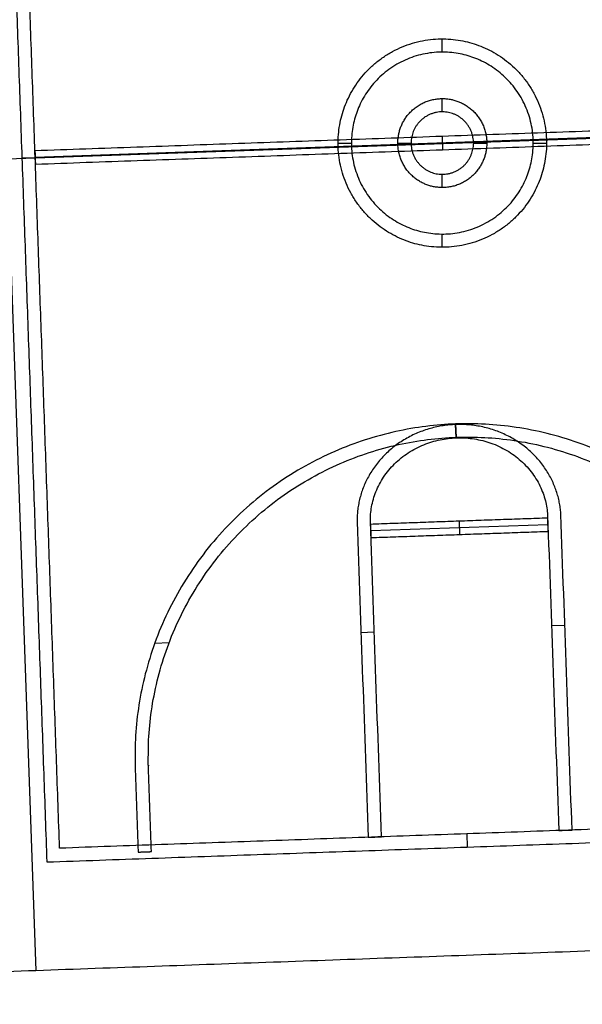
# Model space of a CAD drawing. Units: feet. Extents: x 7623 to 42239, y 25132 to 40904.
# Drawn here: x 12867 to 13282, y 35747 to 36473 of the extents above; entities that cross this region are included whole.
import ezdxf

# ---------------------------------------------------------------- set-up
doc = ezdxf.new("R2010")
doc.units = ezdxf.units.FT
doc.header["$MEASUREMENT"] = 0
doc.layers.add('site elements', color=7, linetype='Continuous', true_color=0xfdffc3)

msp = doc.modelspace()

# ---------------------------------------------------------------- linework, layer by layer
at = {"layer": 'site elements'}
for p, q in [((12836.85, 36968.73, 6), (12879.21, 35772.12, 6)), ((12836.85, 36968.73), (12879.21, 35772.12)), ((13178.76, 36449.07, 6), (13178.76, 36458.86, 6)), ((13178.76, 36449.07, 12), (13178.76, 36458.86, 12)), ((13178.76, 36405.04, 6), (13178.76, 36414.82, 6)), ((13178.76, 36405.04, 12), (13178.76, 36414.82, 12)), ((12158.03, 36345.64, 6), (13558.03, 36395.2, 6)), ((12158.03, 36345.64), (13558.03, 36395.2)), ((13478.91, 36392.66, 6), (12878.62, 36371.41, 6)), ((13478.91, 36392.66, 12), (12878.62, 36371.41, 12)), ((13178.59, 36386.93, 6), (13178.94, 36377.15, 6)), ((13178.59, 36386.93, 12), (13178.94, 36377.15, 12)), ((13101.94, 36382.04, 6), (13111.73, 36382.04, 6)), ((13101.94, 36382.04, 12), (13111.73, 36382.04, 12)), ((13145.98, 36382.04, 6), (13155.76, 36382.04, 6)), ((13145.98, 36382.04, 12), (13155.76, 36382.04, 12)), ((13201.77, 36382.04, 6), (13211.55, 36382.04, 6)), ((13201.77, 36382.04, 12), (13211.55, 36382.04, 12)), ((13245.8, 36382.04, 6), (13255.59, 36382.04, 6)), ((13245.8, 36382.04, 12), (13255.59, 36382.04, 12)), ((12868.84, 36371.06, 6), (12878.62, 36371.41, 6)), ((12868.84, 36371.06, 12), (12878.62, 36371.41, 12)), ((13178.76, 36349.25, 6), (13178.76, 36359.03, 6)), ((13178.76, 36349.25, 12), (13178.76, 36359.03, 12)), ((13178.76, 36305.21, 6), (13178.76, 36315, 6)), ((13178.76, 36305.21, 12), (13178.76, 36315, 12)), ((13188.6, 36175.02, 6), (13188.94, 36165.24, 6)), ((13188.6, 36175.02, 12), (13188.94, 36165.24, 12)), ((13188.96, 36164.83, 6), (13188.61, 36174.61, 6)), ((13188.96, 36164.83, 12), (13188.61, 36174.61, 12)), ((13256.65, 36100.78, 6), (13125.96, 36096.16, 6)), ((13256.65, 36100.78, 12), (13125.96, 36096.16, 12)), ((13191.13, 36103.36, 6), (13191.48, 36093.58, 6)), ((13191.13, 36103.36, 12), (13191.48, 36093.58, 12)), ((13128.6, 36021.53, 6), (13118.82, 36021.18, 6)), ((13128.6, 36021.53, 12), (13118.82, 36021.18, 12)), ((13269.07, 36026.5, 6), (13259.29, 36026.15, 6)), ((13269.07, 36026.5, 12), (13259.29, 36026.15, 12)), ((12966.83, 36013.56, 6), (12977.41, 36013.93, 6)), ((12966.83, 36013.56, 12), (12977.41, 36013.93, 12)), ((13196.79, 35872.99, 6), (13197.13, 35863.21, 6)), ((13196.79, 35872.99, 12), (13197.13, 35863.21, 12))]:
    msp.add_line(p, q, dxfattribs=at)
for points, degree in [([(12850.47, 36889.9, 6), (12868.84, 36371.06, 6), (12887.2, 35852.23, 6)], 2), ([(12850.47, 36889.9, 12), (12868.84, 36371.06, 12), (12887.2, 35852.23, 12)], 2), ([(12850.47, 36889.9, 9), (12868.84, 36371.06, 9), (12887.2, 35852.23, 9)], 2), ([(12896.64, 35862.36, 6), (12878.62, 36371.41, 6), (12860.6, 36880.46, 6)], 2), ([(12896.64, 35862.36, 12), (12878.62, 36371.41, 12), (12860.6, 36880.46, 12)], 2), ([(12896.64, 35862.36, 9), (12878.62, 36371.41, 9), (12860.6, 36880.46, 9)], 2), ([(13200.55, 36455.7, 6), (13200.55, 36455.7, 9), (13200.55, 36455.7, 12)], 2), ([(13197.78, 36446.32, 6), (13197.78, 36446.32, 9), (13197.78, 36446.32, 12)], 2), ([(13188.06, 36413.48, 6), (13188.06, 36413.48, 9), (13188.06, 36413.48, 12)], 2), ([(13478.74, 36397.55, 6), (13178.59, 36386.93, 6), (12878.44, 36376.3, 6)], 2), ([(13478.74, 36397.55, 12), (13178.59, 36386.93, 12), (12878.44, 36376.3, 12)], 2), ([(13478.74, 36397.55, 9), (13178.59, 36386.93, 9), (12878.44, 36376.3, 9)], 2), ([(13105.1, 36403.82, 6), (13105.1, 36403.82, 9), (13105.1, 36403.82, 12)], 2), ([(13114.48, 36401.05, 6), (13114.48, 36401.05, 9), (13114.48, 36401.05, 12)], 2), ([(13185.29, 36404.1, 6), (13185.29, 36404.1, 9), (13185.29, 36404.1, 12)], 2), ([(13147.32, 36391.34, 6), (13147.32, 36391.34, 9), (13147.32, 36391.34, 12)], 2), ([(12878.79, 36366.52, 6), (13178.94, 36377.15, 6), (13479.09, 36387.77, 6)], 2), ([(12878.79, 36366.52, 12), (13178.94, 36377.15, 12), (13479.09, 36387.77, 12)], 2), ([(12878.79, 36366.52, 9), (13178.94, 36377.15, 9), (13479.09, 36387.77, 9)], 2), ([(13156.71, 36388.56, 6), (13156.71, 36388.56, 9), (13156.71, 36388.56, 12)], 2), ([(13178.59, 36386.93, 6), (13178.59, 36386.93, 9), (13178.59, 36386.93, 12)], 2), ([(12878.44, 36376.3, 6), (12878.62, 36371.41, 6), (12878.79, 36366.52, 6)], 2), ([(12878.44, 36376.3, 12), (12878.62, 36371.41, 12), (12878.79, 36366.52, 12)], 2), ([(12878.44, 36376.3, 6), (12878.44, 36376.3, 9), (12878.44, 36376.3, 12)], 2), ([(12878.44, 36376.3, 9), (12878.62, 36371.41, 9), (12878.79, 36366.52, 9)], 2), ([(13178.94, 36377.15, 6), (13178.94, 36377.15, 9), (13178.94, 36377.15, 12)], 2), ([(12868.84, 36371.06, 6), (12868.84, 36371.06, 9), (12868.84, 36371.06, 12)], 2), ([(12878.62, 36371.41, 6), (12878.62, 36371.41, 9), (12878.62, 36371.41, 12)], 2), ([(12878.62, 36371.41, 6), (12878.62, 36371.41, 9), (12878.62, 36371.41, 12)], 2), ([(13200.82, 36375.51, 6), (13200.82, 36375.51, 9), (13200.82, 36375.51, 12)], 2), ([(13210.21, 36372.74, 6), (13210.21, 36372.74, 9), (13210.21, 36372.74, 12)], 2), ([(12878.79, 36366.52, 6), (12878.79, 36366.52, 9), (12878.79, 36366.52, 12)], 2), ([(13243.05, 36363.02, 6), (13243.05, 36363.02, 9), (13243.05, 36363.02, 12)], 2), ([(13172.24, 36359.98, 6), (13172.24, 36359.98, 9), (13172.24, 36359.98, 12)], 2), ([(13252.43, 36360.25, 6), (13252.43, 36360.25, 9), (13252.43, 36360.25, 12)], 2), ([(13169.47, 36350.59, 6), (13169.47, 36350.59, 9), (13169.47, 36350.59, 12)], 2), ([(13159.75, 36317.75, 6), (13159.75, 36317.75, 9), (13159.75, 36317.75, 12)], 2), ([(13156.98, 36308.37, 6), (13156.98, 36308.37, 9), (13156.98, 36308.37, 12)], 2), ([(13188.6, 36175.02, 6), (13188.6, 36175.02, 9), (13188.6, 36175.02, 12)], 2), ([(13188.61, 36174.61, 6), (13188.61, 36174.61, 9), (13188.61, 36174.61, 12)], 2), ([(13165.14, 36159.75, 6), (13165.14, 36159.75, 9), (13165.14, 36159.75, 12)], 2), ([(13177.13, 36163.4, 6), (13177.13, 36163.4, 9), (13177.13, 36163.4, 12)], 2), ([(13188.94, 36165.24, 6), (13188.94, 36165.24, 9), (13188.94, 36165.24, 12)], 2), ([(13188.96, 36164.83, 6), (13188.96, 36164.83, 9), (13188.96, 36164.83, 12)], 2), ([(13200.86, 36164.24, 6), (13200.86, 36164.24, 9), (13200.86, 36164.24, 12)], 2), ([(13213.08, 36161.45, 6), (13213.08, 36161.45, 9), (13213.08, 36161.45, 12)], 2), ([(13153.71, 36153.78, 6), (13153.71, 36153.78, 9), (13153.71, 36153.78, 12)], 2), ([(13159.3, 36157.05, 6), (13159.3, 36157.05, 9), (13159.3, 36157.05, 12)], 2), ([(13224.89, 36156.3, 6), (13224.89, 36156.3, 9), (13224.89, 36156.3, 12)], 2), ([(13230.41, 36152.87, 6), (13230.41, 36152.87, 9), (13230.41, 36152.87, 12)], 2), ([(13143.63, 36145.66, 6), (13143.63, 36145.66, 9), (13143.63, 36145.66, 12)], 2), ([(13235.53, 36148.92, 6), (13235.53, 36148.92, 9), (13235.53, 36148.92, 12)], 2), ([(13240.18, 36144.51, 6), (13240.18, 36144.51, 9), (13240.18, 36144.51, 12)], 2), ([(13244.29, 36139.73, 6), (13244.29, 36139.73, 9), (13244.29, 36139.73, 12)], 2), ([(13135.53, 36135.88, 6), (13135.53, 36135.88, 9), (13135.53, 36135.88, 12)], 2), ([(13250.74, 36129.34, 6), (13250.74, 36129.34, 9), (13250.74, 36129.34, 12)], 2), ([(13129.83, 36125.06, 6), (13129.83, 36125.06, 9), (13129.83, 36125.06, 12)], 2), ([(13254.74, 36118.46, 6), (13254.74, 36118.46, 9), (13254.74, 36118.46, 12)], 2), ([(13126.62, 36113.93, 6), (13126.62, 36113.93, 9), (13126.62, 36113.93, 12)], 2), ([(13256.4, 36107.83, 6), (13256.4, 36107.83, 9), (13256.4, 36107.83, 12)], 2), ([(13256.4, 36107.83, 6), (13259.14, 36030.35, 6), (13261.89, 35952.87, 6), (13264.63, 35875.39, 6)], 3), ([(13256.4, 36107.83, 12), (13259.14, 36030.35, 12), (13261.89, 35952.87, 12), (13264.63, 35875.39, 12)], 3), ([(13256.4, 36107.83, 9), (13259.14, 36030.35, 9), (13261.89, 35952.87, 9), (13264.63, 35875.39, 9)], 3), ([(13274.41, 35875.73, 6), (13271.66, 35953.25, 6), (13268.92, 36030.77, 6), (13266.18, 36108.29, 6)], 3), ([(13266.18, 36108.29, 6), (13266.18, 36108.29, 9), (13266.18, 36108.29, 12)], 2), ([(13274.41, 35875.73, 12), (13271.66, 35953.25, 12), (13268.92, 36030.77, 12), (13266.18, 36108.29, 12)], 3), ([(13274.41, 35875.73, 9), (13271.66, 35953.25, 9), (13268.92, 36030.77, 9), (13266.18, 36108.29, 9)], 3), ([(13115.93, 36102.98, 6), (13115.93, 36102.98, 9), (13115.93, 36102.98, 12)], 2), ([(13115.93, 36102.98, 6), (13118.67, 36025.46, 6), (13121.42, 35947.93, 6), (13124.16, 35870.41, 6)], 3), ([(13115.93, 36102.98, 12), (13118.67, 36025.46, 12), (13121.42, 35947.93, 12), (13124.16, 35870.41, 12)], 3), ([(13115.93, 36102.98, 9), (13118.67, 36025.46, 9), (13121.42, 35947.93, 9), (13124.16, 35870.41, 9)], 3), ([(13133.94, 35870.76, 6), (13131.2, 35948.24, 6), (13128.45, 36025.72, 6), (13125.71, 36103.21, 6)], 3), ([(13125.71, 36103.21, 6), (13125.71, 36103.21, 9), (13125.71, 36103.21, 12)], 2), ([(13133.94, 35870.76, 12), (13131.2, 35948.24, 12), (13128.45, 36025.72, 12), (13125.71, 36103.21, 12)], 3), ([(13133.94, 35870.76, 9), (13131.2, 35948.24, 9), (13128.45, 36025.72, 9), (13125.71, 36103.21, 9)], 3), ([(13256.48, 36105.67, 6), (13191.13, 36103.36, 6), (13125.79, 36101.05, 6)], 2), ([(13256.48, 36105.67, 12), (13191.13, 36103.36, 12), (13125.79, 36101.05, 12)], 2), ([(13256.48, 36105.67, 9), (13191.13, 36103.36, 9), (13125.79, 36101.05, 9)], 2), ([(13125.79, 36101.05, 6), (13125.79, 36101.05, 9), (13125.79, 36101.05, 12)], 2), ([(13125.79, 36101.05, 6), (13125.96, 36096.16, 6), (13126.13, 36091.27, 6)], 2), ([(13125.79, 36101.05, 12), (13125.96, 36096.16, 12), (13126.13, 36091.27, 12)], 2), ([(13125.79, 36101.05, 9), (13125.96, 36096.16, 9), (13126.13, 36091.27, 9)], 2), ([(13191.13, 36103.36, 6), (13191.13, 36103.36, 9), (13191.13, 36103.36, 12)], 2), ([(13256.82, 36095.89, 6), (13256.65, 36100.78, 6), (13256.48, 36105.67, 6)], 2), ([(13256.48, 36105.67, 6), (13256.48, 36105.67, 9), (13256.48, 36105.67, 12)], 2), ([(13256.82, 36095.89, 12), (13256.65, 36100.78, 12), (13256.48, 36105.67, 12)], 2), ([(13256.82, 36095.89, 9), (13256.65, 36100.78, 9), (13256.48, 36105.67, 9)], 2), ([(13256.65, 36100.78, 6), (13256.65, 36100.78, 9), (13256.65, 36100.78, 12)], 2), ([(13125.96, 36096.16, 6), (13125.96, 36096.16, 9), (13125.96, 36096.16, 12)], 2), ([(13126.13, 36091.27, 6), (13191.48, 36093.58, 6), (13256.82, 36095.89, 6)], 2), ([(13126.13, 36091.27, 12), (13191.48, 36093.58, 12), (13256.82, 36095.89, 12)], 2), ([(13126.13, 36091.27, 9), (13191.48, 36093.58, 9), (13256.82, 36095.89, 9)], 2), ([(13191.48, 36093.58, 6), (13191.48, 36093.58, 9), (13191.48, 36093.58, 12)], 2), ([(13256.82, 36095.89, 6), (13256.82, 36095.89, 9), (13256.82, 36095.89, 12)], 2), ([(13126.13, 36091.27, 6), (13126.13, 36091.27, 9), (13126.13, 36091.27, 12)], 2), ([(13260.52, 35991.61, 6), (13260.52, 35991.61, 9), (13260.52, 35991.61, 12)], 2), ([(13270.29, 35992.01, 6), (13270.29, 35992.01, 9), (13270.29, 35992.01, 12)], 2), ([(13120.04, 35986.7, 6), (13120.04, 35986.7, 9), (13120.04, 35986.7, 12)], 2), ([(13129.83, 35986.98, 6), (13129.83, 35986.98, 9), (13129.83, 35986.98, 12)], 2), ([(12952.26, 35923.49, 6), (12952.26, 35923.49, 9), (12952.26, 35923.49, 12)], 2), ([(12952.26, 35923.49, 6), (12952.26, 35923.49, 6), (12952.26, 35923.49, 6)], 2), ([(12952.26, 35923.49, 6), (12952.26, 35923.49, 9), (12952.26, 35923.49, 12)], 2), ([(12952.26, 35923.49, 12), (12952.26, 35923.49, 12), (12952.26, 35923.49, 12)], 2), ([(12952.26, 35923.49, 6), (12953.39, 35891.5, 6), (12954.52, 35859.51, 6)], 2), ([(12952.26, 35923.49, 12), (12953.39, 35891.5, 12), (12954.52, 35859.51, 12)], 2), ([(12952.26, 35923.49, 9), (12952.26, 35923.49, 9), (12952.26, 35923.49, 9)], 2), ([(12952.26, 35923.49, 6), (12952.26, 35923.49, 9), (12952.26, 35923.49, 12)], 2), ([(12952.26, 35923.49, 9), (12953.39, 35891.5, 9), (12954.52, 35859.51, 9)], 2), ([(12962.04, 35923.75, 6), (12962.04, 35923.75, 9), (12962.04, 35923.75, 12)], 2), ([(12962.06, 35923.12, 6), (12962.06, 35923.12, 9), (12962.06, 35923.12, 12)], 2), ([(12953.39, 35891.5, 6), (12953.39, 35891.5, 9), (12953.39, 35891.5, 12)], 2), ([(13496.93, 35883.61, 6), (13196.79, 35872.99, 6), (12896.64, 35862.36, 6)], 2), ([(13496.93, 35883.61, 12), (13196.79, 35872.99, 12), (12896.64, 35862.36, 12)], 2), ([(13496.93, 35883.61, 9), (13196.79, 35872.99, 9), (12896.64, 35862.36, 9)], 2), ([(13264.63, 35875.39, 6), (13267.89, 35875.5, 6), (13271.15, 35875.62, 6), (13274.41, 35875.73, 6)], 3), ([(13264.63, 35875.39, 12), (13267.89, 35875.5, 12), (13271.15, 35875.62, 12), (13274.41, 35875.73, 12)], 3), ([(13264.63, 35875.39, 9), (13267.89, 35875.5, 9), (13271.15, 35875.62, 9), (13274.41, 35875.73, 9)], 3), ([(13264.63, 35875.39, 6), (13264.63, 35875.39, 9), (13264.63, 35875.39, 12)], 2), ([(13269.52, 35875.56, 6), (13269.52, 35875.56, 9), (13269.52, 35875.56, 12)], 2), ([(13274.41, 35875.73, 6), (13274.41, 35875.73, 9), (13274.41, 35875.73, 12)], 2), ([(12887.2, 35852.23, 6), (13197.13, 35863.21, 6), (13507.06, 35874.18, 6)], 2), ([(12887.2, 35852.23, 12), (13197.13, 35863.21, 12), (13507.06, 35874.18, 12)], 2), ([(12887.2, 35852.23, 9), (13197.13, 35863.21, 9), (13507.06, 35874.18, 9)], 2), ([(13124.16, 35870.41, 6), (13127.42, 35870.53, 6), (13130.68, 35870.64, 6), (13133.94, 35870.76, 6)], 3), ([(13124.16, 35870.41, 12), (13127.42, 35870.53, 12), (13130.68, 35870.64, 12), (13133.94, 35870.76, 12)], 3), ([(13124.16, 35870.41, 9), (13127.42, 35870.53, 9), (13130.68, 35870.64, 9), (13133.94, 35870.76, 9)], 3), ([(13124.16, 35870.41, 6), (13124.16, 35870.41, 9), (13124.16, 35870.41, 12)], 2), ([(13129.05, 35870.59, 6), (13129.05, 35870.59, 9), (13129.05, 35870.59, 12)], 2), ([(13133.94, 35870.76, 6), (13133.94, 35870.76, 9), (13133.94, 35870.76, 12)], 2), ([(13196.79, 35872.99, 6), (13196.79, 35872.99, 9), (13196.79, 35872.99, 12)], 2), ([(12896.64, 35862.36, 6), (12896.64, 35862.36, 9), (12896.64, 35862.36, 12)], 2), ([(13197.13, 35863.21, 6), (13197.13, 35863.21, 9), (13197.13, 35863.21, 12)], 2), ([(12954.52, 35859.51, 6), (12959.41, 35859.69, 6), (12964.3, 35859.86, 6)], 2), ([(12954.52, 35859.51, 12), (12959.41, 35859.69, 12), (12964.3, 35859.86, 12)], 2), ([(12954.52, 35859.51, 9), (12959.41, 35859.69, 9), (12964.3, 35859.86, 9)], 2), ([(12954.52, 35859.51, 6), (12954.52, 35859.51, 9), (12954.52, 35859.51, 12)], 2), ([(12959.41, 35859.69, 6), (12959.41, 35859.69, 9), (12959.41, 35859.69, 12)], 2), ([(12964.3, 35859.86, 6), (12964.3, 35859.86, 9), (12964.3, 35859.86, 12)], 2), ([(12887.2, 35852.23, 6), (12887.2, 35852.23, 9), (12887.2, 35852.23, 12)], 2), ([(13579.21, 35796.9, 6), (12879.21, 35772.12, 6), (12179.21, 35747.34, 6)], 2), ([(13579.21, 35796.9), (12879.21, 35772.12), (12179.21, 35747.34)], 2), ([(13579.21, 35796.9, 3), (12879.21, 35772.12, 3), (12179.21, 35747.34, 3)], 2), ([(12879.21, 35772.12, 6), (12879.21, 35772.12, 3), (12879.21, 35772.12)], 2)]:
    msp.add_open_spline(points, degree=degree, dxfattribs=at)
for points, weights, degree, knots in [([(13200.55, 36455.7, 6), (13126.88, 36477.49, 6), (13105.1, 36403.82, 6), (13083.31, 36330.16, 6), (13156.98, 36308.37, 6), (13230.65, 36286.58, 6), (13252.43, 36360.25, 6), (13274.22, 36433.92, 6), (13200.55, 36455.7, 6)], [1, 0.707106781187, 1, 0.707106781187, 1, 0.707106781187, 1, 0.707106781187, 1], 2, [0, 0, 0, 24.664036, 24.664036, 49.328072, 49.328072, 73.992108, 73.992108, 98.656144, 98.656144, 98.656144]), ([(13200.55, 36455.7, 12), (13126.88, 36477.49, 12), (13105.1, 36403.82, 12), (13083.31, 36330.16, 12), (13156.98, 36308.37, 12), (13230.65, 36286.58, 12), (13252.43, 36360.25, 12), (13274.22, 36433.92, 12), (13200.55, 36455.7, 12)], [1, 0.707106781187, 1, 0.707106781187, 1, 0.707106781187, 1, 0.707106781187, 1], 2, [0, 0, 0, 24.664036, 24.664036, 49.328072, 49.328072, 73.992108, 73.992108, 98.656144, 98.656144, 98.656144]), ([(13200.55, 36455.7, 9), (13126.88, 36477.49, 9), (13105.1, 36403.82, 9), (13083.31, 36330.16, 9), (13156.98, 36308.37, 9), (13230.65, 36286.58, 9), (13252.43, 36360.25, 9), (13274.22, 36433.92, 9), (13200.55, 36455.7, 9)], [1, 0.707106781187, 1, 0.707106781187, 1, 0.707106781187, 1, 0.707106781187, 1], 2, [0, 0, 0, 24.664036, 24.664036, 49.328072, 49.328072, 73.992108, 73.992108, 98.656144, 98.656144, 98.656144]), ([(13197.78, 36446.32, 6), (13262.06, 36427.31, 6), (13243.05, 36363.02, 6), (13224.04, 36298.74, 6), (13159.75, 36317.75, 6), (13095.47, 36336.76, 6), (13114.48, 36401.05, 6), (13133.49, 36465.33, 6), (13197.78, 36446.32, 6)], [1, 0.707106781187, 1, 0.707106781187, 1, 0.707106781187, 1, 0.707106781187, 1], 2, [98.656144, 98.656144, 98.656144, 123.32018, 123.32018, 147.984216, 147.984216, 172.648252, 172.648252, 197.312288, 197.312288, 197.312288]), ([(13197.78, 36446.32, 12), (13262.06, 36427.31, 12), (13243.05, 36363.02, 12), (13224.04, 36298.74, 12), (13159.75, 36317.75, 12), (13095.47, 36336.76, 12), (13114.48, 36401.05, 12), (13133.49, 36465.33, 12), (13197.78, 36446.32, 12)], [1, 0.707106781187, 1, 0.707106781187, 1, 0.707106781187, 1, 0.707106781187, 1], 2, [98.656144, 98.656144, 98.656144, 123.32018, 123.32018, 147.984216, 147.984216, 172.648252, 172.648252, 197.312288, 197.312288, 197.312288]), ([(13197.78, 36446.32, 9), (13262.06, 36427.31, 9), (13243.05, 36363.02, 9), (13224.04, 36298.74, 9), (13159.75, 36317.75, 9), (13095.47, 36336.76, 9), (13114.48, 36401.05, 9), (13133.49, 36465.33, 9), (13197.78, 36446.32, 9)], [1, 0.707106781187, 1, 0.707106781187, 1, 0.707106781187, 1, 0.707106781187, 1], 2, [98.656144, 98.656144, 98.656144, 123.32018, 123.32018, 147.984216, 147.984216, 172.648252, 172.648252, 197.312288, 197.312288, 197.312288]), ([(13188.06, 36413.48, 6), (13156.62, 36422.78, 6), (13147.32, 36391.34, 6), (13138.02, 36359.89, 6), (13169.47, 36350.59, 6), (13200.91, 36341.3, 6), (13210.21, 36372.74, 6), (13219.51, 36404.18, 6), (13188.06, 36413.48, 6)], [1, 0.707106781187, 1, 0.707106781187, 1, 0.707106781187, 1, 0.707106781187, 1], 2, [0, 0, 0, 21.522443, 21.522443, 43.044887, 43.044887, 64.56733, 64.56733, 86.089773, 86.089773, 86.089773]), ([(13188.06, 36413.48, 12), (13156.62, 36422.78, 12), (13147.32, 36391.34, 12), (13138.02, 36359.89, 12), (13169.47, 36350.59, 12), (13200.91, 36341.3, 12), (13210.21, 36372.74, 12), (13219.51, 36404.18, 12), (13188.06, 36413.48, 12)], [1, 0.707106781187, 1, 0.707106781187, 1, 0.707106781187, 1, 0.707106781187, 1], 2, [0, 0, 0, 21.522443, 21.522443, 43.044887, 43.044887, 64.56733, 64.56733, 86.089773, 86.089773, 86.089773]), ([(13188.06, 36413.48, 9), (13156.62, 36422.78, 9), (13147.32, 36391.34, 9), (13138.02, 36359.89, 9), (13169.47, 36350.59, 9), (13200.91, 36341.3, 9), (13210.21, 36372.74, 9), (13219.51, 36404.18, 9), (13188.06, 36413.48, 9)], [1, 0.707106781187, 1, 0.707106781187, 1, 0.707106781187, 1, 0.707106781187, 1], 2, [0, 0, 0, 21.522443, 21.522443, 43.044887, 43.044887, 64.56733, 64.56733, 86.089773, 86.089773, 86.089773]), ([(13185.29, 36404.1, 6), (13207.35, 36397.57, 6), (13200.82, 36375.51, 6), (13194.3, 36353.45, 6), (13172.24, 36359.98, 6), (13150.18, 36366.5, 6), (13156.71, 36388.56, 6), (13163.23, 36410.62, 6), (13185.29, 36404.1, 6)], [1, 0.707106781187, 1, 0.707106781187, 1, 0.707106781187, 1, 0.707106781187, 1], 2, [86.089773, 86.089773, 86.089773, 96.616642, 96.616642, 107.143512, 107.143512, 117.670381, 117.670381, 128.19725, 128.19725, 128.19725]), ([(13185.29, 36404.1, 12), (13207.35, 36397.57, 12), (13200.82, 36375.51, 12), (13194.3, 36353.45, 12), (13172.24, 36359.98, 12), (13150.18, 36366.5, 12), (13156.71, 36388.56, 12), (13163.23, 36410.62, 12), (13185.29, 36404.1, 12)], [1, 0.707106781187, 1, 0.707106781187, 1, 0.707106781187, 1, 0.707106781187, 1], 2, [86.089773, 86.089773, 86.089773, 96.616642, 96.616642, 107.143512, 107.143512, 117.670381, 117.670381, 128.19725, 128.19725, 128.19725]), ([(13185.29, 36404.1, 9), (13207.35, 36397.57, 9), (13200.82, 36375.51, 9), (13194.3, 36353.45, 9), (13172.24, 36359.98, 9), (13150.18, 36366.5, 9), (13156.71, 36388.56, 9), (13163.23, 36410.62, 9), (13185.29, 36404.1, 9)], [1, 0.707106781187, 1, 0.707106781187, 1, 0.707106781187, 1, 0.707106781187, 1], 2, [86.089773, 86.089773, 86.089773, 96.616642, 96.616642, 107.143512, 107.143512, 117.670381, 117.670381, 128.19725, 128.19725, 128.19725]), ([(13442.12, 35940.83, 6), (13431.46, 36183.61, 6), (13188.6, 36175.02, 6), (12945.73, 36166.42, 6), (12952.26, 35923.49, 6)], [1, 0.710102901966, 1, 0.710102901966, 1], 2, [-359.157271, -359.157271, -359.157271, -280.894798, -280.894798, -202.632325, -202.632325, -202.632325]), ([(13442.12, 35940.83, 12), (13431.46, 36183.61, 12), (13188.6, 36175.02, 12), (12945.73, 36166.42, 12), (12952.26, 35923.49, 12)], [1, 0.710102901966, 1, 0.710102901966, 1], 2, [-359.157271, -359.157271, -359.157271, -280.894798, -280.894798, -202.632325, -202.632325, -202.632325]), ([(13442.12, 35940.83, 9), (13431.46, 36183.61, 9), (13188.6, 36175.02, 9), (12945.73, 36166.42, 9), (12952.26, 35923.49, 9)], [1, 0.710102901966, 1, 0.710102901966, 1], 2, [-359.157271, -359.157271, -359.157271, -280.894798, -280.894798, -202.632325, -202.632325, -202.632325]), ([(13266.18, 36108.29, 6), (13263.82, 36148.84, 6), (13231.89, 36176.14, 6), (13188.61, 36174.61, 6), (13145.33, 36173.08, 6), (13115.41, 36143.59, 6), (13115.93, 36102.98, 6)], [1, 0.809716393432, 0.809716393432, 1, 0.809716393432, 0.809716393432, 1], 3, [407.796125, 407.796125, 407.796125, 407.796125, 430.129015, 430.129015, 430.129015, 452.461905, 452.461905, 452.461905, 452.461905]), ([(13266.18, 36108.29, 12), (13263.82, 36148.84, 12), (13231.89, 36176.14, 12), (13188.61, 36174.61, 12), (13145.33, 36173.08, 12), (13115.41, 36143.59, 12), (13115.93, 36102.98, 12)], [1, 0.809716393432, 0.809716393432, 1, 0.809716393432, 0.809716393432, 1], 3, [407.796125, 407.796125, 407.796125, 407.796125, 430.129015, 430.129015, 430.129015, 452.461905, 452.461905, 452.461905, 452.461905]), ([(13266.18, 36108.29, 9), (13263.82, 36148.84, 9), (13231.89, 36176.14, 9), (13188.61, 36174.61, 9), (13145.33, 36173.08, 9), (13115.41, 36143.59, 9), (13115.93, 36102.98, 9)], [1, 0.809716393432, 0.809716393432, 1, 0.809716393432, 0.809716393432, 1], 3, [407.796125, 407.796125, 407.796125, 407.796125, 430.129015, 430.129015, 430.129015, 452.461905, 452.461905, 452.461905, 452.461905]), ([(12962.04, 35923.75, 6), (12955.77, 36156.98, 6), (13188.94, 36165.24, 6), (13422.11, 36173.49, 6), (13432.35, 35940.4, 6)], [1, 0.710102901966, 1, 0.710102901966, 1], 2, [-543.833812, -543.833812, -543.833812, -465.570916, -465.570916, -387.308019, -387.308019, -387.308019]), ([(12962.04, 35923.75, 12), (12955.77, 36156.98, 12), (13188.94, 36165.24, 12), (13422.11, 36173.49, 12), (13432.35, 35940.4, 12)], [1, 0.710102901966, 1, 0.710102901966, 1], 2, [-543.833812, -543.833812, -543.833812, -465.570916, -465.570916, -387.308019, -387.308019, -387.308019]), ([(12962.04, 35923.75, 9), (12955.77, 36156.98, 9), (13188.94, 36165.24, 9), (13422.11, 36173.49, 9), (13432.35, 35940.4, 9)], [1, 0.710102901966, 1, 0.710102901966, 1], 2, [-543.833812, -543.833812, -543.833812, -465.570916, -465.570916, -387.308019, -387.308019, -387.308019])]:
    msp.add_rational_spline(points, weights, degree=degree, knots=knots, dxfattribs=at)
for points, degree, knots in [([(13125.71, 36103.21, 6), (13125.67, 36106.8, 6), (13125.98, 36110.39, 6), (13126.62, 36113.93, 6), (13127.31, 36117.74, 6), (13128.39, 36121.47, 6), (13129.83, 36125.06, 6), (13131.35, 36128.85, 6), (13133.27, 36132.48, 6), (13135.53, 36135.88, 6), (13137.88, 36139.41, 6), (13140.6, 36142.69, 6), (13143.63, 36145.66, 6), (13146.7, 36148.7, 6), (13150.09, 36151.42, 6), (13153.71, 36153.78, 6), (13155.52, 36154.96, 6), (13157.39, 36156.05, 6), (13159.3, 36157.05, 6), (13161.2, 36158.04, 6), (13163.15, 36158.94, 6), (13165.14, 36159.75, 6), (13169.01, 36161.33, 6), (13173.03, 36162.55, 6), (13177.13, 36163.4, 6), (13181.02, 36164.21, 6), (13184.98, 36164.69, 6), (13188.96, 36164.83, 6), (13192.93, 36164.97, 6), (13196.92, 36164.77, 6), (13200.86, 36164.24, 6), (13205, 36163.68, 6), (13209.1, 36162.75, 6), (13213.08, 36161.45, 6), (13217.17, 36160.11, 6), (13221.13, 36158.39, 6), (13224.89, 36156.3, 6), (13226.79, 36155.25, 6), (13228.63, 36154.1, 6), (13230.41, 36152.87, 6), (13232.18, 36151.64, 6), (13233.89, 36150.32, 6), (13235.53, 36148.92, 6), (13237.15, 36147.53, 6), (13238.71, 36146.06, 6), (13240.18, 36144.51, 6), (13241.63, 36142.99, 6), (13243.01, 36141.39, 6), (13244.29, 36139.73, 6), (13246.79, 36136.5, 6), (13248.96, 36133.01, 6), (13250.74, 36129.34, 6), (13252.43, 36125.86, 6), (13253.78, 36122.21, 6), (13254.74, 36118.46, 6), (13255.63, 36114.98, 6), (13256.19, 36111.42, 6), (13256.4, 36107.83, 6)], 3, [550.078545, 550.078545, 550.078545, 550.078545, 552.281289, 552.281289, 552.281289, 554.653584, 554.653584, 554.653584, 557.156303, 557.156303, 557.156303, 559.756952, 559.756952, 559.756952, 562.406892, 562.406892, 562.406892, 563.731687, 563.731687, 563.731687, 565.045915, 565.045915, 565.045915, 567.611596, 567.611596, 567.611596, 570.049569, 570.049569, 570.049569, 572.487543, 572.487543, 572.487543, 575.053223, 575.053223, 575.053223, 577.692246, 577.692246, 577.692246, 579.019795, 579.019795, 579.019795, 580.342186, 580.342186, 580.342186, 581.652015, 581.652015, 581.652015, 582.942835, 582.942835, 582.942835, 585.445554, 585.445554, 585.445554, 587.81785, 587.81785, 587.81785, 590.020594, 590.020594, 590.020594, 590.020594]), ([(13125.71, 36103.21, 12), (13125.67, 36106.8, 12), (13125.98, 36110.39, 12), (13126.62, 36113.93, 12), (13127.31, 36117.74, 12), (13128.39, 36121.47, 12), (13129.83, 36125.06, 12), (13131.35, 36128.85, 12), (13133.27, 36132.48, 12), (13135.53, 36135.88, 12), (13137.88, 36139.41, 12), (13140.6, 36142.69, 12), (13143.63, 36145.66, 12), (13146.7, 36148.7, 12), (13150.09, 36151.42, 12), (13153.71, 36153.78, 12), (13155.52, 36154.96, 12), (13157.39, 36156.05, 12), (13159.3, 36157.05, 12), (13161.2, 36158.04, 12), (13163.15, 36158.94, 12), (13165.14, 36159.75, 12), (13169.01, 36161.33, 12), (13173.03, 36162.55, 12), (13177.13, 36163.4, 12), (13181.02, 36164.21, 12), (13184.98, 36164.69, 12), (13188.96, 36164.83, 12), (13192.93, 36164.97, 12), (13196.92, 36164.77, 12), (13200.86, 36164.24, 12), (13205, 36163.68, 12), (13209.1, 36162.75, 12), (13213.08, 36161.45, 12), (13217.17, 36160.11, 12), (13221.13, 36158.39, 12), (13224.89, 36156.3, 12), (13226.79, 36155.25, 12), (13228.63, 36154.1, 12), (13230.41, 36152.87, 12), (13232.18, 36151.64, 12), (13233.89, 36150.32, 12), (13235.53, 36148.92, 12), (13237.15, 36147.53, 12), (13238.71, 36146.06, 12), (13240.18, 36144.51, 12), (13241.63, 36142.99, 12), (13243.01, 36141.39, 12), (13244.29, 36139.73, 12), (13246.79, 36136.5, 12), (13248.96, 36133.01, 12), (13250.74, 36129.34, 12), (13252.43, 36125.86, 12), (13253.78, 36122.21, 12), (13254.74, 36118.46, 12), (13255.63, 36114.98, 12), (13256.19, 36111.42, 12), (13256.4, 36107.83, 12)], 3, [550.078545, 550.078545, 550.078545, 550.078545, 552.281289, 552.281289, 552.281289, 554.653584, 554.653584, 554.653584, 557.156303, 557.156303, 557.156303, 559.756952, 559.756952, 559.756952, 562.406892, 562.406892, 562.406892, 563.731687, 563.731687, 563.731687, 565.045915, 565.045915, 565.045915, 567.611596, 567.611596, 567.611596, 570.049569, 570.049569, 570.049569, 572.487543, 572.487543, 572.487543, 575.053223, 575.053223, 575.053223, 577.692246, 577.692246, 577.692246, 579.019795, 579.019795, 579.019795, 580.342186, 580.342186, 580.342186, 581.652015, 581.652015, 581.652015, 582.942835, 582.942835, 582.942835, 585.445554, 585.445554, 585.445554, 587.81785, 587.81785, 587.81785, 590.020594, 590.020594, 590.020594, 590.020594]), ([(13125.71, 36103.21, 9), (13125.67, 36106.8, 9), (13125.98, 36110.39, 9), (13126.62, 36113.93, 9), (13127.31, 36117.74, 9), (13128.39, 36121.47, 9), (13129.83, 36125.06, 9), (13131.35, 36128.85, 9), (13133.27, 36132.48, 9), (13135.53, 36135.88, 9), (13137.88, 36139.41, 9), (13140.6, 36142.69, 9), (13143.63, 36145.66, 9), (13146.7, 36148.7, 9), (13150.09, 36151.42, 9), (13153.71, 36153.78, 9), (13155.52, 36154.96, 9), (13157.39, 36156.05, 9), (13159.3, 36157.05, 9), (13161.2, 36158.04, 9), (13163.15, 36158.94, 9), (13165.14, 36159.75, 9), (13169.01, 36161.33, 9), (13173.03, 36162.55, 9), (13177.13, 36163.4, 9), (13181.02, 36164.21, 9), (13184.98, 36164.69, 9), (13188.96, 36164.83, 9), (13192.93, 36164.97, 9), (13196.92, 36164.77, 9), (13200.86, 36164.24, 9), (13205, 36163.68, 9), (13209.1, 36162.75, 9), (13213.08, 36161.45, 9), (13217.17, 36160.11, 9), (13221.13, 36158.39, 9), (13224.89, 36156.3, 9), (13226.79, 36155.25, 9), (13228.63, 36154.1, 9), (13230.41, 36152.87, 9), (13232.18, 36151.64, 9), (13233.89, 36150.32, 9), (13235.53, 36148.92, 9), (13237.15, 36147.53, 9), (13238.71, 36146.06, 9), (13240.18, 36144.51, 9), (13241.63, 36142.99, 9), (13243.01, 36141.39, 9), (13244.29, 36139.73, 9), (13246.79, 36136.5, 9), (13248.96, 36133.01, 9), (13250.74, 36129.34, 9), (13252.43, 36125.86, 9), (13253.78, 36122.21, 9), (13254.74, 36118.46, 9), (13255.63, 36114.98, 9), (13256.19, 36111.42, 9), (13256.4, 36107.83, 9)], 3, [550.078545, 550.078545, 550.078545, 550.078545, 552.281289, 552.281289, 552.281289, 554.653584, 554.653584, 554.653584, 557.156303, 557.156303, 557.156303, 559.756952, 559.756952, 559.756952, 562.406892, 562.406892, 562.406892, 563.731687, 563.731687, 563.731687, 565.045915, 565.045915, 565.045915, 567.611596, 567.611596, 567.611596, 570.049569, 570.049569, 570.049569, 572.487543, 572.487543, 572.487543, 575.053223, 575.053223, 575.053223, 577.692246, 577.692246, 577.692246, 579.019795, 579.019795, 579.019795, 580.342186, 580.342186, 580.342186, 581.652015, 581.652015, 581.652015, 582.942835, 582.942835, 582.942835, 585.445554, 585.445554, 585.445554, 587.81785, 587.81785, 587.81785, 590.020594, 590.020594, 590.020594, 590.020594]), ([(12964.3, 35859.86, 6), (12963.18, 35891.49, 6), (12962.06, 35923.12, 6), (12962.05, 35923.43, 6), (12962.04, 35923.75, 6)], 2, [-556.900462, -556.900462, -556.900462, -543.963497, -543.963497, -543.833812, -543.833812, -543.833812]), ([(12964.3, 35859.86, 12), (12963.18, 35891.49, 12), (12962.06, 35923.12, 12), (12962.05, 35923.43, 12), (12962.04, 35923.75, 12)], 2, [-556.900462, -556.900462, -556.900462, -543.963497, -543.963497, -543.833812, -543.833812, -543.833812]), ([(12964.3, 35859.86, 9), (12963.18, 35891.49, 9), (12962.06, 35923.12, 9), (12962.05, 35923.43, 9), (12962.04, 35923.75, 9)], 2, [-556.900462, -556.900462, -556.900462, -543.963497, -543.963497, -543.833812, -543.833812, -543.833812])]:
    msp.add_open_spline(points, degree=degree, knots=knots, dxfattribs=at)

doc.saveas('drawing.dxf')
